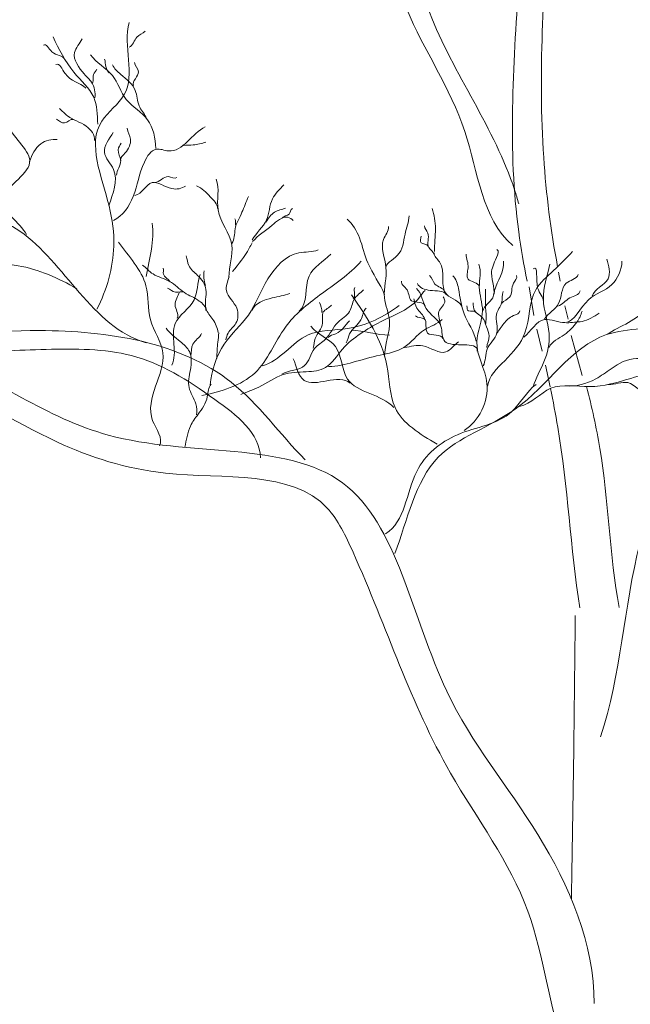
# Model space of a CAD drawing. Units: millimetres. Extents: x 4876 to 18339, y -5013 to 9599.
# Drawn here: x 8835 to 8886, y 40 to 124 of the extents above; entities that cross this region are included whole.
import ezdxf

# ---------------------------------------------------------------- set-up
doc = ezdxf.new("R2010")
doc.units = ezdxf.units.MM
doc.header["$LTSCALE"] = 0.03
doc.layers.get('0').update_dxf_attribs({"lineweight": 0})
doc.layers.add('Cotas 1', color=61, linetype='Continuous', lineweight=0)
doc.layers.add('Vegetación 1', color=83, linetype='Continuous', lineweight=5)
doc.styles.add('Antonia', font='isocpeur.ttf')
doc.dimstyles.new('1-50', dxfattribs={"dimtxt": 15, "dimasz": 8, "dimexe": 10, "dimexo": 10, "dimgap": 5, "dimtad": 1, "dimdec": 0, "dimtxsty": 'Antonia', "dimblk": 'OBLIQUE', "dimcen": 2.5, "dimdle": 8, "dimclrd": 256, "dimclre": 256, "dimclrt": 251, "dimadec": 0, "dimazin": 0, "dimtfac": 1, "dimtdec": 0, "dimtix": 1, "dimtmove": 0, "dimatfit": 3, "dimldrblk": 'DOTSMALL', "dimfxl": 10, "dimfxlon": 1, "dimlwd": -1, "dimlwe": -1, "dimarcsym": 0})

# ---------------------------------------------------------------- blocks, each defined once
blk = doc.blocks.new('_Oblique')
at = {"color": 0, "linetype": 'ByBlock', "lineweight": -2}
blk.add_line((-0.5, -0.5), (0.5, 0.5), dxfattribs=at)
blk = doc.blocks.new('*D167')
at = {"layer": 'Cotas 1', "transparency": 16777216}
blk.add_arc((8681.846, -231.041), 127.645, 0, 70, dxfattribs=at)
at = {"layer": 'Defpoints', "color": 0, "transparency": 16777216}
for p in [(8861.177, 261.669), (8799.051, -180.483), (8681.846, -231.041), (8681.846, -231.041), (9157.283, -231.041)]:
    blk.add_point(p, dxfattribs=at)
at = {"layer": 'Cotas 1', "transparency": 16777216, "xscale": 8, "yscale": 8, "zscale": 8}
for p, rotation in [((8725.503, -111.094), 159.9999999999999), ((8809.49, -231.041), 270.0000000000001)]:
    blk.add_blockref('_Oblique', p, dxfattribs=dict(at, rotation=rotation))
at = {"layer": 'Cotas 1', "color": 251, "transparency": 16777216, "insert": (8796.645, -150.657), "char_height": 15, "attachment_point": 5, "rotation": 305, "style": 'Antonia'}
blk.add_mtext('70°', dxfattribs=at)
blk = doc.blocks.new('_DotSmall')
at = {"color": 0, "linetype": 'ByBlock', "const_width": 0.5}
blk.add_lwpolyline([(-0.0625, 0, 1), (0.0625, 0, 1)], format="xyb", close=True, dxfattribs=at)

msp = doc.modelspace()

# ---------------------------------------------------------------- linework, layer by layer
at = {"layer": 'Vegetación 1'}
for p, q in [((8880.289, 102.435), (8880.424, 101.669)), ((8880.289, 102.435), (8880.424, 101.669)), ((8878.193, 98.741), (8877.788, 101.174)), ((8878.193, 98.741), (8877.788, 101.174)), ((8880.829, 99.575), (8881.1, 98.449)), ((8880.829, 99.575), (8881.1, 98.449)), ((8878.892, 95.724), (8878.441, 97.593)), ((8878.892, 95.724), (8878.441, 97.593)), ((8881.37, 97.052), (8882.294, 93.674)), ((8881.37, 97.052), (8882.294, 93.674)), ((8879.568, 92.706), (8879.185, 94.53)), ((8879.568, 92.706), (8879.185, 94.53))]:
    msp.add_line(p, q, dxfattribs=at)
for points, knots in [([(8880.21, 102.885), (8879.625, 105.948), (8878.347, 116.12), (8879.456, 132.537), (8880.253, 149.831), (8878.948, 164.348), (8877.083, 177.842), (8870.649, 188.975), (8866.747, 199.757), (8868.491, 209.18), (8861.422, 214.927), (8853.702, 217.012), (8849.271, 224.439), (8847.022, 231.448), (8842.624, 233.984), (8840.643, 234.451)], [0.1620426, 0.1620426, 0.1620426, 0.1620426, 0.2135281, 0.3309947, 0.4331658, 0.4991803, 0.5723292, 0.6554691, 0.709147, 0.761061, 0.796672, 0.846906, 0.8892534, 0.9322249, 0.9658864, 0.9658864, 0.9658864, 0.9658864]), ([(8880.21, 102.885), (8879.625, 105.948), (8878.347, 116.12), (8879.456, 132.537), (8880.253, 149.831), (8878.948, 164.348), (8877.083, 177.842), (8870.649, 188.975), (8866.747, 199.757), (8868.491, 209.18), (8861.422, 214.927), (8853.702, 217.012), (8849.271, 224.439), (8847.022, 231.448), (8842.624, 233.984), (8840.643, 234.451)], [0.1620426, 0.1620426, 0.1620426, 0.1620426, 0.2135281, 0.3309947, 0.4331658, 0.4991803, 0.5723292, 0.6554691, 0.709147, 0.761061, 0.796672, 0.846906, 0.8892534, 0.9322249, 0.9658864, 0.9658864, 0.9658864, 0.9658864]), ([(8877.618, 101.66), (8877.341, 103.05), (8875.879, 111.346), (8877.737, 138.904), (8879.588, 172.307), (8865.501, 197.066), (8867.744, 210.158), (8861.968, 213.197), (8860.169, 214.569)], [0.1546887, 0.1546887, 0.1546887, 0.1546887, 0.1781724, 0.2945806, 0.6100233, 0.701608, 0.7600718, 0.7974916, 0.7974916, 0.7974916, 0.7974916]), ([(8877.618, 101.66), (8877.341, 103.05), (8875.879, 111.346), (8877.737, 138.904), (8879.588, 172.307), (8865.501, 197.066), (8867.744, 210.158), (8861.968, 213.197), (8860.169, 214.569)], [0.1546887, 0.1546887, 0.1546887, 0.1546887, 0.1781724, 0.2945806, 0.6100233, 0.701608, 0.7600718, 0.7974916, 0.7974916, 0.7974916, 0.7974916]), ([(8883.838, 63.014), (8885.64, 68.297), (8885.956, 78.83), (8892.517, 92.943), (8893.729, 111.727), (8891.792, 136.622), (8895.406, 159.691), (8898.641, 176.786), (8899.836, 183.508), (8901.517, 186.431)], [0, 0, 0, 0, 0.0923019, 0.1699368, 0.2535162, 0.3993373, 0.5834003, 0.6340824, 0.690575, 0.690575, 0.690575, 0.690575]), ([(8883.838, 63.014), (8885.64, 68.297), (8885.956, 78.83), (8892.517, 92.943), (8893.729, 111.727), (8891.792, 136.622), (8895.406, 159.691), (8898.641, 176.786), (8899.836, 183.508), (8901.517, 186.431)], [0, 0, 0, 0, 0.0923019, 0.1699368, 0.2535162, 0.3993373, 0.5834003, 0.6340824, 0.690575, 0.690575, 0.690575, 0.690575]), ([(8876.912, 108.222), (8876.805, 108.616), (8875.141, 114.222), (8867.194, 124.793), (8865.724, 148.774), (8841.007, 160.103), (8832.327, 175.989), (8825.903, 179.925)], [0.1369329, 0.1369329, 0.1369329, 0.1369329, 0.1438395, 0.2359644, 0.347368, 0.5096642, 0.6342335, 0.6342335, 0.6342335, 0.6342335]), ([(8876.912, 108.222), (8876.805, 108.616), (8875.141, 114.222), (8867.194, 124.793), (8865.724, 148.774), (8841.007, 160.103), (8832.327, 175.989), (8825.903, 179.925)], [0.1369329, 0.1369329, 0.1369329, 0.1369329, 0.1438395, 0.2359644, 0.347368, 0.5096642, 0.6342335, 0.6342335, 0.6342335, 0.6342335]), ([(8883.317, 40.399), (8883.317, 45.442), (8879.189, 55.169), (8868.764, 67.219), (8865.329, 89.39), (8842.314, 85.725), (8826.909, 97.846), (8810.836, 97.19), (8800.699, 98.419), (8795.491, 98.847)], [0, 0, 0, 0, 0.0833927, 0.1627463, 0.271602, 0.3834397, 0.4705977, 0.5850948, 0.6374995, 0.6374995, 0.6374995, 0.6374995]), ([(8883.317, 40.399), (8883.317, 45.442), (8879.189, 55.169), (8868.764, 67.219), (8865.329, 89.39), (8842.314, 85.725), (8826.909, 97.846), (8810.836, 97.19), (8800.699, 98.419), (8795.491, 98.847)], [0, 0, 0, 0, 0.0833927, 0.1627463, 0.271602, 0.3834397, 0.4705977, 0.5850948, 0.6374995, 0.6374995, 0.6374995, 0.6374995]), ([(8858.777, 86.517), (8856.655, 88.677), (8851.48, 96.018), (8837.668, 98.121), (8828.106, 97.039), (8824.198, 96.289)], [0, 0, 0, 0, 0.050073, 0.1430465, 0.2091915, 0.2091915, 0.2091915, 0.2091915]), ([(8858.777, 86.517), (8856.655, 88.677), (8851.48, 96.018), (8837.668, 98.121), (8828.106, 97.039), (8824.198, 96.289)], [0, 0, 0, 0, 0.050073, 0.1430465, 0.2091915, 0.2091915, 0.2091915, 0.2091915]), ([(8855.011, 86.69), (8854.935, 88.787), (8850.503, 92.241), (8844.541, 95.944), (8836.806, 95.939), (8831.326, 95.659), (8828.211, 95.407), (8827.449, 95.336)], [0, 0, 0, 0, 0.03468, 0.0786908, 0.1187418, 0.1577607, 0.1703942, 0.1703942, 0.1703942, 0.1703942]), ([(8855.011, 86.69), (8854.935, 88.787), (8850.503, 92.241), (8844.541, 95.944), (8836.806, 95.939), (8831.326, 95.659), (8828.211, 95.407), (8827.449, 95.336)], [0, 0, 0, 0, 0.03468, 0.0786908, 0.1187418, 0.1577607, 0.1703942, 0.1703942, 0.1703942, 0.1703942]), ([(8848.571, 87.577), (8848.726, 88.183), (8848.829, 89.233), (8849.812, 90.501), (8850.585, 91.603), (8850.547, 92.662), (8850.803, 92.93)], [0.01846842, 0.01846842, 0.01846842, 0.01846842, 0.02874131, 0.03531147, 0.04458792, 0.05071753, 0.05071753, 0.05071753, 0.05071753]), ([(8848.571, 87.577), (8848.726, 88.183), (8848.829, 89.233), (8849.812, 90.501), (8850.585, 91.603), (8850.547, 92.662), (8850.803, 92.93)], [0.01846842, 0.01846842, 0.01846842, 0.01846842, 0.02874131, 0.03531147, 0.04458792, 0.05071753, 0.05071753, 0.05071753, 0.05071753]), ([(8885.433, 73.992), (8884.612, 78.448), (8884.509, 84.835), (8883.108, 90.987), (8882.674, 92.722)], [0, 0, 0, 0, 0.0749171, 0.1044826, 0.1044826, 0.1044826, 0.1044826]), ([(8885.433, 73.992), (8884.612, 78.448), (8884.509, 84.835), (8883.108, 90.987), (8882.674, 92.722)], [0, 0, 0, 0, 0.0749171, 0.1044826, 0.1044826, 0.1044826, 0.1044826]), ([(8882.088, 73.955), (8881.313, 79.041), (8881.018, 85.315), (8879.832, 91.472), (8879.605, 92.565)], [0, 0, 0, 0, 0.0850764, 0.1034835, 0.1034835, 0.1034835, 0.1034835]), ([(8882.088, 73.955), (8881.313, 79.041), (8881.018, 85.315), (8879.832, 91.472), (8879.605, 92.565)], [0, 0, 0, 0, 0.0850764, 0.1034835, 0.1034835, 0.1034835, 0.1034835]), ([(8881.376, 49.267), (8881.464, 53.954), (8881.593, 61.976), (8881.675, 69.978), (8881.714, 73.308)], [1.5449785, 1.5449785, 1.5449785, 1.5449785, 1.6225281, 1.6778415, 1.6778415, 1.6778415, 1.6778415]), ([(8881.376, 49.267), (8881.464, 53.954), (8881.593, 61.976), (8881.675, 69.978), (8881.714, 73.308)], [1.5449785, 1.5449785, 1.5449785, 1.5449785, 1.6225281, 1.6778415, 1.6778415, 1.6778415, 1.6778415])]:
    msp.add_open_spline(points, degree=3, knots=knots, dxfattribs=at)
for points, start_tangent, end_tangent in [([(8876.4, 104.688), (8872.334, 114.359), (8867.426, 124.733), (8864.901, 134.687), (8862.376, 143.237), (8854.521, 151.929), (8844.985, 159.218), (8838.816, 165.667), (8832.647, 172.816), (8829.561, 176.602), (8825.772, 179.265), (8814.413, 181.928), (8809.083, 183.329)], (-0.757135, 0.653258), (-0.999941, 0.010876)), ([(8876.4, 104.688), (8872.334, 114.359), (8867.426, 124.733), (8864.901, 134.687), (8862.376, 143.237), (8854.521, 151.929), (8844.985, 159.218), (8838.816, 165.667), (8832.647, 172.816), (8829.561, 176.602), (8825.772, 179.265), (8814.413, 181.928), (8809.083, 183.329)], (-0.757135, 0.653258), (-0.999941, 0.010876)), ([(8841.114, 99.282), (8842.547, 104.644), (8842.148, 108.043), (8841.529, 115.237), (8843.436, 117.484), (8843.842, 123.598)], (0.458329, 0.888782), (0.263227, 0.964734)), ([(8841.114, 99.282), (8842.547, 104.644), (8842.148, 108.043), (8841.529, 115.237), (8843.436, 117.484), (8843.842, 123.598)], (0.458329, 0.888782), (0.263227, 0.964734)), ([(8843.846, 121.515), (8844.514, 122.362), (8845.203, 122.852)], (0.962274, 0.272084), (0.698161, 0.71594)), ([(8843.846, 121.515), (8844.514, 122.362), (8845.203, 122.852)], (0.962274, 0.272084), (0.698161, 0.71594)), ([(8840.933, 117.214), (8840.658, 118.529), (8840.047, 119.231), (8839.222, 121.049), (8839.857, 122.222)], (0.201912, 0.979404), (0.399335, 0.916805)), ([(8840.933, 117.214), (8840.658, 118.529), (8840.047, 119.231), (8839.222, 121.049), (8839.857, 122.222)], (0.201912, 0.979404), (0.399335, 0.916805)), ([(8838.366, 120.46), (8837.298, 121.107), (8836.58, 121.674)], (-0.320093, 0.947386), (-0.819048, -0.573725)), ([(8838.366, 120.46), (8837.298, 121.107), (8836.58, 121.674)], (-0.320093, 0.947386), (-0.819048, -0.573725)), ([(8846.129, 112.921), (8845.414, 115.351), (8843.611, 117.075), (8842.431, 119.093), (8840.566, 120.865)], (-0.068764, 0.997633), (-0.579837, 0.814732)), ([(8846.129, 112.921), (8845.414, 115.351), (8843.611, 117.075), (8842.431, 119.093), (8840.566, 120.865)], (-0.068764, 0.997633), (-0.579837, 0.814732)), ([(8842.157, 119.343), (8841.767, 120.489)], (-0.810599, 0.585602), (-0.284775, 0.958594)), ([(8842.157, 119.343), (8841.767, 120.489)], (-0.810599, 0.585602), (-0.284775, 0.958594)), ([(8840.185, 118.024), (8838.409, 119.282), (8837.625, 120.045)], (-0.710264, 0.703935), (-0.94249, -0.334234)), ([(8840.185, 118.024), (8838.409, 119.282), (8837.625, 120.045)], (-0.710264, 0.703935), (-0.94249, -0.334234)), ([(8840.782, 118.5), (8840.823, 119.201), (8841.098, 119.637)], (0.261176, 0.965291), (0.25611, 0.966648)), ([(8840.782, 118.5), (8840.823, 119.201), (8841.098, 119.637)], (0.261176, 0.965291), (0.25611, 0.966648)), ([(8845.29, 115.553), (8844.695, 116.542), (8844.375, 117.828), (8843.133, 119.197), (8842.436, 120.001)], (-0.450145, 0.892956), (-0.429125, 0.903245)), ([(8845.29, 115.553), (8844.695, 116.542), (8844.375, 117.828), (8843.133, 119.197), (8842.436, 120.001)], (-0.450145, 0.892956), (-0.429125, 0.903245)), ([(8844.231, 118.243), (8844.646, 119.423), (8844.312, 120.2)], (-0.432287, 0.901736), (-0.009663, 0.999953)), ([(8844.231, 118.243), (8844.646, 119.423), (8844.312, 120.2)], (-0.432287, 0.901736), (-0.009663, 0.999953)), ([(8835.153, 105.619), (8833.127, 108.531), (8835.407, 111.696), (8833.634, 114.86), (8833.507, 117.139)], (-0.503392, 0.864058), (-0.030741, 0.999527)), ([(8835.153, 105.619), (8833.127, 108.531), (8835.407, 111.696), (8833.634, 114.86), (8833.507, 117.139)], (-0.503392, 0.864058), (-0.030741, 0.999527)), ([(8840.912, 113.587), (8840.196, 114.805), (8838.626, 115.68), (8837.945, 116.293)], (0.127706, 0.991812), (-0.784837, 0.619702)), ([(8840.912, 113.587), (8840.196, 114.805), (8838.626, 115.68), (8837.945, 116.293)], (0.127706, 0.991812), (-0.784837, 0.619702)), ([(8839.113, 115.371), (8838.372, 115.078), (8837.682, 115.404)], (-0.968841, 0.247684), (-0.827094, 0.562063)), ([(8839.113, 115.371), (8838.372, 115.078), (8837.682, 115.404)], (-0.968841, 0.247684), (-0.827094, 0.562063)), ([(8850.316, 114.75), (8847.184, 112.711), (8846.164, 112.857), (8845.144, 111.765), (8844.197, 108.852), (8842.522, 106.814)], (-0.904046, -0.427435), (-0.906263, -0.422713)), ([(8850.316, 114.75), (8847.184, 112.711), (8846.164, 112.857), (8845.144, 111.765), (8844.197, 108.852), (8842.522, 106.814)], (-0.904046, -0.427435), (-0.906263, -0.422713)), ([(8843.107, 111.906), (8843.508, 112.536), (8843.956, 113.701), (8843.691, 114.626)], (0.011237, 0.999937), (-0.045928, 0.998945)), ([(8843.107, 111.906), (8843.508, 112.536), (8843.956, 113.701), (8843.691, 114.626)], (0.011237, 0.999937), (-0.045928, 0.998945)), ([(8835.394, 111.81), (8836.361, 113.313), (8837.757, 113.688)], (0.321191, 0.947014), (0.99881, -0.048765)), ([(8835.394, 111.81), (8836.361, 113.313), (8837.757, 113.688)], (0.321191, 0.947014), (0.99881, -0.048765)), ([(8842.137, 108.086), (8842.532, 111.135), (8841.749, 112.591), (8842.489, 114.276)], (0.300643, 0.953737), (0.475049, 0.879959)), ([(8842.137, 108.086), (8842.532, 111.135), (8841.749, 112.591), (8842.489, 114.276)], (0.300643, 0.953737), (0.475049, 0.879959)), ([(8842.777, 110.647), (8843.136, 111.882), (8842.923, 112.813), (8843.173, 113.372)], (0.003831, 0.999993), (0.453845, 0.891081)), ([(8842.777, 110.647), (8843.136, 111.882), (8842.923, 112.813), (8843.173, 113.372)], (0.003831, 0.999993), (0.453845, 0.891081)), ([(8848.504, 113.18), (8849.276, 113.21), (8850.357, 113.457)], (0.984792, 0.173735), (0.958318, 0.285703)), ([(8848.504, 113.18), (8849.276, 113.21), (8850.357, 113.457)], (0.984792, 0.173735), (0.958318, 0.285703)), ([(8845.289, 96.44), (8834.577, 105.902), (8822.814, 109.135), (8809.287, 110.899), (8801.346, 108.253), (8791.642, 108.841)], (-0.961102, 0.276192), (-0.99284, 0.119451)), ([(8845.289, 96.44), (8834.577, 105.902), (8822.814, 109.135), (8809.287, 110.899), (8801.346, 108.253), (8791.642, 108.841)], (-0.961102, 0.276192), (-0.99284, 0.119451)), ([(8846.018, 110.017), (8847.184, 110.527), (8847.912, 110.454)], (0.996839, 0.079453), (0.804345, 0.594162)), ([(8846.018, 110.017), (8847.184, 110.527), (8847.912, 110.454)], (0.996839, 0.079453), (0.804345, 0.594162)), ([(8852.305, 102.007), (8852.561, 104.722), (8851.398, 107.701), (8851.235, 110.32)], (0.018408, 0.999831), (-0.378543, 0.925584)), ([(8852.305, 102.007), (8852.561, 104.722), (8851.398, 107.701), (8851.235, 110.32)], (0.018408, 0.999831), (-0.378543, 0.925584)), ([(8844.343, 108.925), (8845.799, 110.017), (8847.475, 109.508), (8848.64, 109.726)], (0.978568, 0.205924), (0.84811, 0.52982)), ([(8844.343, 108.925), (8845.799, 110.017), (8847.475, 109.508), (8848.64, 109.726)], (0.978568, 0.205924), (0.84811, 0.52982)), ([(8851.349, 107.821), (8850.739, 108.823), (8849.578, 109.739)], (0.054946, 0.998489), (-0.940439, 0.339963)), ([(8851.349, 107.821), (8850.739, 108.823), (8849.578, 109.739)], (0.054946, 0.998489), (-0.940439, 0.339963)), ([(8854.296, 105.159), (8855.499, 106.86), (8856.018, 108.639), (8856.968, 109.841)], (0.489845, 0.871809), (0.643747, 0.765238)), ([(8854.296, 105.159), (8855.499, 106.86), (8856.018, 108.639), (8856.968, 109.841)], (0.489845, 0.871809), (0.643747, 0.765238)), ([(8852.564, 104.852), (8852.846, 106.096), (8853.426, 107.504), (8853.976, 108.836)], (0.613066, 0.790032), (0.444059, 0.895997)), ([(8852.564, 104.852), (8852.846, 106.096), (8853.426, 107.504), (8853.976, 108.836)], (0.613066, 0.790032), (0.444059, 0.895997)), ([(8855.444, 106.673), (8856.2, 107.514), (8857.124, 107.858)], (0.581166, 0.813785), (0.915974, 0.401238)), ([(8855.444, 106.673), (8856.2, 107.514), (8857.124, 107.858)], (0.581166, 0.813785), (0.915974, 0.401238)), ([(8856.837, 107.022), (8857.422, 107.352), (8857.705, 107.827)], (0.595529, 0.803334), (0.821535, 0.570158)), ([(8856.837, 107.022), (8857.422, 107.352), (8857.705, 107.827)], (0.595529, 0.803334), (0.821535, 0.570158)), ([(8869.763, 104.166), (8869.846, 106.119), (8869.555, 107.824)], (-0.042994, 0.999075), (-0.33372, 0.942672)), ([(8869.763, 104.166), (8869.846, 106.119), (8869.555, 107.824)], (-0.042994, 0.999075), (-0.33372, 0.942672)), ([(8880.96, 36.393), (8877.683, 48.252), (8871.124, 59.954), (8862.852, 78.679), (8860.668, 82.421), (8846.929, 85.388), (8837.719, 88.039), (8826.637, 93.658), (8813.053, 96.465), (8802.751, 96.465), (8788.704, 100.367), (8777.151, 105.982), (8771.218, 107.076)], (-0.382257, 0.924056), (-0.999511, -0.031277)), ([(8880.96, 36.393), (8877.683, 48.252), (8871.124, 59.954), (8862.852, 78.679), (8860.668, 82.421), (8846.929, 85.388), (8837.719, 88.039), (8826.637, 93.658), (8813.053, 96.465), (8802.751, 96.465), (8788.704, 100.367), (8777.151, 105.982), (8771.218, 107.076)], (-0.382257, 0.924056), (-0.999511, -0.031277)), ([(8852.88, 106.433), (8852.821, 106.948)], (-0.082997, 0.99655), (-0.539379, 0.842063)), ([(8852.88, 106.433), (8852.821, 106.948)], (-0.082997, 0.99655), (-0.539379, 0.842063)), ([(8854.321, 105.013), (8855.975, 106.403), (8857.301, 107.077), (8857.775, 106.795)], (0.666238, 0.745739), (0.500275, -0.865866)), ([(8854.321, 105.013), (8855.975, 106.403), (8857.301, 107.077), (8857.775, 106.795)], (0.666238, 0.745739), (0.500275, -0.865866)), ([(8865.521, 100.507), (8864.107, 103.209), (8863.4, 105.329), (8862.36, 106.909)], (-0.356135, 0.934435), (-0.771095, 0.63672)), ([(8865.521, 100.507), (8864.107, 103.209), (8863.4, 105.329), (8862.36, 106.909)], (-0.356135, 0.934435), (-0.771095, 0.63672)), ([(8865.647, 102.683), (8866.602, 103.833), (8867.267, 105.662), (8867.6, 107.2)], (-0.206739, 0.978396), (0.039206, 0.999231)), ([(8865.647, 102.683), (8866.602, 103.833), (8867.267, 105.662), (8867.6, 107.2)], (-0.206739, 0.978396), (0.039206, 0.999231)), ([(8845.298, 102.046), (8845.744, 104.368), (8845.815, 106.587)], (0.160673, 0.987008), (-0.135045, 0.99084)), ([(8845.298, 102.046), (8845.744, 104.368), (8845.815, 106.587)], (0.160673, 0.987008), (-0.135045, 0.99084)), ([(8865.521, 95.27), (8865.937, 98.304), (8865.521, 100.258), (8865.645, 102.835), (8865.437, 105.205), (8865.853, 106.286)], (-0.006293, 0.99998), (-0.075581, 0.99714)), ([(8865.521, 95.27), (8865.937, 98.304), (8865.521, 100.258), (8865.645, 102.835), (8865.437, 105.205), (8865.853, 106.286)], (-0.006293, 0.99998), (-0.075581, 0.99714)), ([(8869.697, 103.947), (8869.29, 104.511), (8869.196, 105.733), (8868.914, 106.359)], (-0.094857, 0.995491), (0.028179, 0.999603)), ([(8869.697, 103.947), (8869.29, 104.511), (8869.196, 105.733), (8868.914, 106.359)], (-0.094857, 0.995491), (0.028179, 0.999603)), ([(8869.196, 104.636), (8868.632, 104.918), (8868.632, 105.482)], (-0.141476, 0.989942), (0.051682, 0.998664)), ([(8869.196, 104.636), (8868.632, 104.918), (8868.632, 105.482)], (-0.141476, 0.989942), (0.051682, 0.998664)), ([(8846.428, 87.686), (8845.847, 89.832), (8846.72, 95.576), (8845.671, 98.385), (8845.279, 101.27), (8842.961, 104.977)], (0.469074, 0.883159), (-0.555826, 0.831299)), ([(8846.428, 87.686), (8845.847, 89.832), (8846.72, 95.576), (8845.671, 98.385), (8845.279, 101.27), (8842.961, 104.977)], (0.469074, 0.883159), (-0.555826, 0.831299)), ([(8884.359, 97.128), (8887.718, 99.461), (8888.294, 101.532), (8889.33, 104.41)], (0.830069, 0.557661), (0.034477, 0.999405)), ([(8884.359, 97.128), (8887.718, 99.461), (8888.294, 101.532), (8889.33, 104.41)], (0.830069, 0.557661), (0.034477, 0.999405)), ([(8839.414, 101.024), (8834.423, 102.973), (8823.683, 103.101), (8818.185, 103.868)], (-0.863097, 0.505038), (-0.991243, -0.132047)), ([(8839.414, 101.024), (8834.423, 102.973), (8823.683, 103.101), (8818.185, 103.868)], (-0.863097, 0.505038), (-0.991243, -0.132047)), ([(8851.404, 97.302), (8850.957, 98.422), (8850.376, 99.326), (8850.368, 100.95), (8849.662, 102.153), (8848.91, 102.99), (8848.702, 103.801)], (-0.158264, 0.987397), (-0.268963, 0.963151)), ([(8851.404, 97.302), (8850.957, 98.422), (8850.376, 99.326), (8850.368, 100.95), (8849.662, 102.153), (8848.91, 102.99), (8848.702, 103.801)], (-0.158264, 0.987397), (-0.268963, 0.963151)), ([(8850.737, 92.879), (8851.924, 96.33), (8853.967, 98.777), (8855.629, 101.854), (8858.251, 104.063), (8859.88, 104.319)], (0.094304, 0.995543), (0.911336, 0.411664)), ([(8850.737, 92.879), (8851.924, 96.33), (8853.967, 98.777), (8855.629, 101.854), (8858.251, 104.063), (8859.88, 104.319)], (0.094304, 0.995543), (0.911336, 0.411664)), ([(8858.276, 99.13), (8859.114, 102.084), (8860.962, 103.959)], (0.769136, 0.639085), (0.682815, 0.730592)), ([(8858.276, 99.13), (8859.114, 102.084), (8860.962, 103.959)], (0.769136, 0.639085), (0.682815, 0.730592)), ([(8872.103, 99.43), (8870.801, 100.527), (8870.185, 103.298), (8869.723, 104.068)], (-0.17357, 0.984822), (0.058746, 0.998273)), ([(8872.103, 99.43), (8870.801, 100.527), (8870.185, 103.298), (8869.723, 104.068)], (-0.17357, 0.984822), (0.058746, 0.998273)), ([(8873.558, 101.192), (8872.611, 101.845), (8872.611, 102.791), (8872.448, 103.966)], (-0.095121, 0.995466), (-0.054013, 0.99854)), ([(8873.558, 101.192), (8872.611, 101.845), (8872.611, 102.791), (8872.448, 103.966)], (-0.095121, 0.995466), (-0.054013, 0.99854)), ([(8873.852, 99.136), (8874.701, 100.246), (8874.603, 102.334), (8875.027, 103.672), (8875.06, 104.357)], (0.266445, 0.96385), (-0.894504, 0.44706)), ([(8873.852, 99.136), (8874.701, 100.246), (8874.603, 102.334), (8875.027, 103.672), (8875.06, 104.357)], (0.266445, 0.96385), (-0.894504, 0.44706)), ([(8874.266, 92.767), (8875.718, 94.918), (8877.441, 97.285), (8878.355, 100.942), (8879.862, 102.556), (8881.477, 104.17)], (0.1367, 0.990612), (0.684102, 0.729386)), ([(8874.266, 92.767), (8875.718, 94.918), (8877.441, 97.285), (8878.355, 100.942), (8879.862, 102.556), (8881.477, 104.17)], (0.1367, 0.990612), (0.684102, 0.729386)), ([(8850.373, 99.167), (8849.804, 99.979), (8848.547, 100.689), (8847.285, 101.646), (8845.879, 102.271), (8844.978, 103.022)], (-0.030128, 0.999546), (-0.80727, 0.590183)), ([(8850.373, 99.167), (8849.804, 99.979), (8848.547, 100.689), (8847.285, 101.646), (8845.879, 102.271), (8844.978, 103.022)], (-0.030128, 0.999546), (-0.80727, 0.590183)), ([(8847.335, 101.606), (8846.76, 102.262), (8846.749, 102.756)], (-0.563113, 0.82638), (-0.225957, 0.974137)), ([(8847.335, 101.606), (8846.76, 102.262), (8846.749, 102.756)], (-0.563113, 0.82638), (-0.225957, 0.974137)), ([(8850.007, 91.958), (8854.534, 93.896), (8857.116, 97.757), (8860.032, 100.49), (8863.548, 103.351)], (0.979417, 0.201849), (0.669114, 0.74316)), ([(8850.007, 91.958), (8854.534, 93.896), (8857.116, 97.757), (8860.032, 100.49), (8863.548, 103.351)], (0.979417, 0.201849), (0.669114, 0.74316)), ([(8872.274, 89.001), (8874.212, 92.982), (8873.351, 96.532), (8873.835, 99.167), (8873.566, 101.158), (8873.512, 103.094)], (0.85259, 0.52258), (-0.419212, 0.907888)), ([(8872.274, 89.001), (8874.212, 92.982), (8873.351, 96.532), (8873.835, 99.167), (8873.566, 101.158), (8873.512, 103.094)], (0.85259, 0.52258), (-0.419212, 0.907888)), ([(8874.831, 100.572), (8875.615, 102.987), (8875.615, 103.346)], (0.022482, 0.999747), (0.034463, 0.999406)), ([(8874.831, 100.572), (8875.615, 102.987), (8875.615, 103.346)], (0.022482, 0.999747), (0.034463, 0.999406)), ([(8877.333, 96.908), (8879.109, 98.414), (8880.831, 98.145), (8882.822, 100.082), (8884.813, 101.373), (8885.674, 103.363)], (0.791589, 0.611054), (0.041665, 0.999132)), ([(8877.333, 96.908), (8879.109, 98.414), (8880.831, 98.145), (8882.822, 100.082), (8884.813, 101.373), (8885.674, 103.363)], (0.791589, 0.611054), (0.041665, 0.999132)), ([(8878.14, 92.713), (8879.055, 94.811), (8879.485, 97.231), (8879.001, 100.136), (8879.539, 103.094)], (0.248288, 0.968686), (0.196204, 0.980563)), ([(8878.14, 92.713), (8879.055, 94.811), (8879.485, 97.231), (8879.001, 100.136), (8879.539, 103.094)], (0.248288, 0.968686), (0.196204, 0.980563)), ([(8879.001, 99.921), (8878.517, 101.104), (8878.14, 102.718)], (0.072047, 0.997401), (-0.813858, -0.581064)), ([(8879.001, 99.921), (8878.517, 101.104), (8878.14, 102.718)], (0.072047, 0.997401), (-0.813858, -0.581064)), ([(8883.145, 100.405), (8884.49, 101.857), (8884.383, 103.524)], (0.279827, 0.96005), (-0.307945, 0.951404)), ([(8883.145, 100.405), (8884.49, 101.857), (8884.383, 103.524)], (0.279827, 0.96005), (-0.307945, 0.951404)), ([(8847.462, 94.543), (8847.766, 98.063), (8849.356, 100.076), (8849.877, 102.24)], (0.463184, 0.886262), (0.329792, 0.944054)), ([(8847.462, 94.543), (8847.766, 98.063), (8849.356, 100.076), (8849.877, 102.24)], (0.463184, 0.886262), (0.329792, 0.944054)), ([(8850.325, 101.307), (8850.205, 102.533)], (-0.26804, 0.963408), (0.160754, 0.986994)), ([(8850.325, 101.307), (8850.205, 102.533)], (-0.26804, 0.963408), (0.160754, 0.986994)), ([(8866.404, 78.569), (8870.077, 86.726), (8876.605, 90.805), (8884.358, 97.127), (8890.275, 98.146), (8899.659, 102.225), (8902.516, 102.225)], (0.351262, 0.936277), (0.840407, 0.541956)), ([(8866.404, 78.569), (8870.077, 86.726), (8876.605, 90.805), (8884.358, 97.127), (8890.275, 98.146), (8899.659, 102.225), (8902.516, 102.225)], (0.351262, 0.936277), (0.840407, 0.541956)), ([(8870.652, 100.768), (8869.804, 101.42), (8869.347, 102.138)], (-0.363685, 0.931522), (-0.766339, 0.642437)), ([(8870.652, 100.768), (8869.804, 101.42), (8869.347, 102.138)], (-0.363685, 0.931522), (-0.766339, 0.642437)), ([(8873.297, 96.586), (8872.274, 98.898), (8871.79, 101.05), (8871.306, 102.126)], (-0.202855, 0.979209), (-0.756317, 0.654205)), ([(8873.297, 96.586), (8872.274, 98.898), (8871.79, 101.05), (8871.306, 102.126)], (-0.202855, 0.979209), (-0.756317, 0.654205)), ([(8875.484, 99.789), (8876.137, 100.311), (8876.464, 101.486), (8876.725, 102.138)], (0.549014, 0.835813), (-0.371537, 0.928418)), ([(8875.484, 99.789), (8876.137, 100.311), (8876.464, 101.486), (8876.725, 102.138)], (0.549014, 0.835813), (-0.371537, 0.928418)), ([(8879.109, 98.468), (8880.293, 99.759), (8880.938, 101.48), (8881.961, 102.233)], (0.508156, 0.861265), (0.34307, 0.93931)), ([(8879.109, 98.468), (8880.293, 99.759), (8880.938, 101.48), (8881.961, 102.233)], (0.508156, 0.861265), (0.34307, 0.93931)), ([(8848.567, 100.714), (8847.774, 100.734), (8847.103, 101.061)], (-0.889425, 0.457082), (-0.934937, 0.354813)), ([(8848.567, 100.714), (8847.774, 100.734), (8847.103, 101.061)], (-0.889425, 0.457082), (-0.934937, 0.354813)), ([(8862.848, 100.179), (8862.99, 101.114)], (0.917769, 0.397114), (0.407438, 0.913233)), ([(8862.848, 100.179), (8862.99, 101.114)], (0.917769, 0.397114), (0.407438, 0.913233)), ([(8868.972, 99.551), (8867.808, 100.009), (8867.434, 100.923), (8866.976, 101.671)], (-0.181927, 0.983312), (0.345846, 0.938291)), ([(8868.972, 99.551), (8867.808, 100.009), (8867.434, 100.923), (8866.976, 101.671)], (-0.181927, 0.983312), (0.345846, 0.938291)), ([(8873.381, 95.727), (8870.636, 96.558), (8870.303, 97.847), (8869.056, 99.344), (8868.224, 101.048)], (0.11048, 0.993878), (-0.785637, 0.618687)), ([(8873.381, 95.727), (8870.636, 96.558), (8870.303, 97.847), (8869.056, 99.344), (8868.224, 101.048)], (0.11048, 0.993878), (-0.785637, 0.618687)), ([(8870.792, 100.512), (8869.388, 100.882), (8868.307, 101.464)], (-0.545166, 0.838328), (-0.437069, 0.899428)), ([(8870.792, 100.512), (8869.388, 100.882), (8868.307, 101.464)], (-0.545166, 0.838328), (-0.437069, 0.899428)), ([(8847.935, 98.524), (8847.748, 99.665), (8848.115, 100.761)], (0.432325, 0.901718), (0.217592, 0.97604)), ([(8847.935, 98.524), (8847.748, 99.665), (8848.115, 100.761)], (0.432325, 0.901718), (0.217592, 0.97604)), ([(8853.316, 92.046), (8854.844, 92.677), (8856.916, 93.737), (8858.88, 93.975), (8860.512, 94.337), (8861.958, 95.909), (8863.505, 97.217), (8865.195, 98.216), (8868.504, 100.293), (8868.973, 100.881)], (0.919511, 0.393065), (0.729611, 0.683863)), ([(8853.316, 92.046), (8854.844, 92.677), (8856.916, 93.737), (8858.88, 93.975), (8860.512, 94.337), (8861.958, 95.909), (8863.505, 97.217), (8865.195, 98.216), (8868.504, 100.293), (8868.973, 100.881)], (0.919511, 0.393065), (0.729611, 0.683863)), ([(8854.287, 99.183), (8856.002, 100.243), (8857.492, 100.603)], (0.312518, 0.949912), (0.956155, 0.292863)), ([(8854.287, 99.183), (8856.002, 100.243), (8857.492, 100.603)], (0.312518, 0.949912), (0.956155, 0.292863)), ([(8856.802, 93.779), (8858.745, 94.507), (8859.586, 95.947), (8860.513, 96.748), (8861.578, 98.181), (8862.549, 99.092), (8862.96, 100.135), (8863.738, 100.939)], (0.855446, 0.517891), (0.669007, 0.743256)), ([(8856.802, 93.779), (8858.745, 94.507), (8859.586, 95.947), (8860.513, 96.748), (8861.578, 98.181), (8862.549, 99.092), (8862.96, 100.135), (8863.738, 100.939)], (0.855446, 0.517891), (0.669007, 0.743256)), ([(8870.27, 97.96), (8870.137, 99.094), (8870.636, 100.009), (8870.511, 100.341)], (-0.055886, 0.998437), (-0.469774, 0.882787)), ([(8870.27, 97.96), (8870.137, 99.094), (8870.636, 100.009), (8870.511, 100.341)], (-0.055886, 0.998437), (-0.469774, 0.882787)), ([(8873.885, 94.47), (8874.244, 95.905), (8875.06, 97.276), (8875.027, 98.842), (8875.452, 99.821), (8875.582, 100.8)], (0.504747, 0.863267), (0.298394, 0.954443)), ([(8873.885, 94.47), (8874.244, 95.905), (8875.06, 97.276), (8875.027, 98.842), (8875.452, 99.821), (8875.582, 100.8)], (0.504747, 0.863267), (0.298394, 0.954443)), ([(8874.113, 98.059), (8874.146, 98.842), (8874.08, 100.017), (8874.08, 100.996)], (0.12325, 0.992376), (-0.178957, 0.983857)), ([(8874.113, 98.059), (8874.146, 98.842), (8874.08, 100.017), (8874.08, 100.996)], (0.12325, 0.992376), (-0.178957, 0.983857)), ([(8880.239, 99.544), (8881.261, 100.243), (8882.122, 100.835)], (0.949569, 0.313558), (0.200485, 0.979697)), ([(8880.239, 99.544), (8881.261, 100.243), (8882.122, 100.835)], (0.949569, 0.313558), (0.200485, 0.979697)), ([(8855.148, 94.472), (8859.031, 97.098), (8862.398, 97.657), (8866.777, 99.6)], (0.963836, 0.266495), (0.798159, 0.602447)), ([(8855.148, 94.472), (8859.031, 97.098), (8862.398, 97.657), (8866.777, 99.6)], (0.963836, 0.266495), (0.798159, 0.602447)), ([(8859.473, 95.991), (8859.649, 96.814), (8860.258, 98.112), (8860.326, 99.051), (8861.021, 99.634)], (0.273372, 0.961908), (0.593336, 0.804955)), ([(8859.473, 95.991), (8859.649, 96.814), (8860.258, 98.112), (8860.326, 99.051), (8861.021, 99.634)], (0.273372, 0.961908), (0.593336, 0.804955)), ([(8860.211, 99.018), (8860.01, 99.854)], (-0.076798, 0.997047), (-0.473491, 0.880799)), ([(8860.211, 99.018), (8860.01, 99.854)], (-0.076798, 0.997047), (-0.473491, 0.880799)), ([(8862.276, 96.425), (8862.563, 97.21), (8863.505, 98.385), (8863.951, 99.386)], (0.494205, 0.869345), (0.651726, 0.758454)), ([(8862.276, 96.425), (8862.563, 97.21), (8863.505, 98.385), (8863.951, 99.386)], (0.494205, 0.869345), (0.651726, 0.758454)), ([(8868.923, 98.434), (8868.265, 99.385), (8868.016, 100.175)], (-0.201029, 0.979585), (-0.182163, 0.983268)), ([(8868.923, 98.434), (8868.265, 99.385), (8868.016, 100.175)], (-0.201029, 0.979585), (-0.182163, 0.983268)), ([(8873.232, 99.038), (8872.644, 99.136), (8872.513, 99.56)], (0.032672, 0.999466), (-0.10877, 0.994067)), ([(8873.232, 99.038), (8872.644, 99.136), (8872.513, 99.56)], (0.032672, 0.999466), (-0.10877, 0.994067)), ([(8874.211, 96.036), (8874.407, 97.015), (8874.178, 97.798), (8873.819, 98.581), (8873.166, 99.169), (8873.036, 99.821)], (0.022232, 0.999753), (-0.085443, 0.996343)), ([(8874.211, 96.036), (8874.407, 97.015), (8874.178, 97.798), (8873.819, 98.581), (8873.166, 99.169), (8873.036, 99.821)], (0.022232, 0.999753), (-0.085443, 0.996343)), ([(8870.478, 96.784), (8869.18, 97.265), (8868.889, 98.471), (8868.141, 98.72)], (-0.19476, 0.980851), (-0.686182, 0.72743)), ([(8870.478, 96.784), (8869.18, 97.265), (8868.889, 98.471), (8868.141, 98.72)], (-0.19476, 0.980851), (-0.686182, 0.72743)), ([(8875.06, 97.243), (8875.648, 98.059), (8876.464, 98.744), (8877.019, 99.136)], (0.550277, 0.834982), (0.051216, 0.998688)), ([(8875.06, 97.243), (8875.648, 98.059), (8876.464, 98.744), (8877.019, 99.136)], (0.550277, 0.834982), (0.051216, 0.998688)), ([(8879.485, 96.048), (8880.777, 97.123), (8881.853, 98.199), (8882.284, 99.114)], (0.423992, 0.905666), (0.23081, 0.972999)), ([(8879.485, 96.048), (8880.777, 97.123), (8881.853, 98.199), (8882.284, 99.114)], (0.423992, 0.905666), (0.23081, 0.972999)), ([(8880.992, 98.092), (8882.284, 98.253), (8883.737, 98.952)], (0.964794, 0.263007), (0.842381, 0.538882)), ([(8880.992, 98.092), (8882.284, 98.253), (8883.737, 98.952)], (0.964794, 0.263007), (0.842381, 0.538882)), ([(8866.302, 90.944), (8862.387, 93.361), (8861.351, 96.123), (8859.278, 97.85)], (-0.657148, 0.753762), (-0.576857, 0.816845)), ([(8866.302, 90.944), (8862.387, 93.361), (8861.351, 96.123), (8859.278, 97.85)], (-0.657148, 0.753762), (-0.576857, 0.816845)), ([(8860.745, 96.89), (8861.397, 97.21), (8862.561, 98.301)], (0.545342, 0.838213), (0.719557, 0.694433)), ([(8860.745, 96.89), (8861.397, 97.21), (8862.561, 98.301)], (0.545342, 0.838213), (0.719557, 0.694433)), ([(8860.781, 94.439), (8862.862, 94.788), (8865.144, 95.392), (8867.162, 96.041), (8868.904, 97.531), (8870.405, 98.422)], (0.998608, -0.05274), (0.677068, 0.735921)), ([(8860.781, 94.439), (8862.862, 94.788), (8865.144, 95.392), (8867.162, 96.041), (8868.904, 97.531), (8870.405, 98.422)], (0.998608, -0.05274), (0.677068, 0.735921)), ([(8849.573, 90.321), (8849.515, 91.257), (8848.933, 92.645), (8849.045, 94.146), (8848.968, 95.702), (8848.19, 96.547), (8846.987, 97.682)], (0.144005, 0.989577), (-0.566619, 0.82398)), ([(8849.573, 90.321), (8849.515, 91.257), (8848.933, 92.645), (8849.045, 94.146), (8848.968, 95.702), (8848.19, 96.547), (8846.987, 97.682)], (0.144005, 0.989577), (-0.566619, 0.82398)), ([(8849.1, 95.332), (8849.26, 96.309), (8849.987, 97.231)], (0.148461, 0.988918), (0.353387, 0.935477)), ([(8849.1, 95.332), (8849.26, 96.309), (8849.987, 97.231)], (0.148461, 0.988918), (0.353387, 0.935477)), ([(8862.688, 97.5), (8865.953, 97.094)], (0.999657, -0.026185), (1, 0.00009)), ([(8862.688, 97.5), (8865.953, 97.094)], (0.999657, -0.026185), (1, 0.00009)), ([(8867.237, 96.037), (8868.785, 96.176), (8870.727, 95.661), (8871.813, 96.53)], (0.98923, 0.14637), (0.817135, 0.576446)), ([(8867.237, 96.037), (8868.785, 96.176), (8870.727, 95.661), (8871.813, 96.53)], (0.98923, 0.14637), (0.817135, 0.576446)), ([(8862.618, 93.016), (8858.703, 93.246), (8857.782, 95.087)], (-0.752724, 0.658337), (-0.356845, 0.934164)), ([(8862.618, 93.016), (8858.703, 93.246), (8857.782, 95.087)], (-0.752724, 0.658337), (-0.356845, 0.934164)), ([(8880.886, 92.781), (8883.448, 93.373), (8884.749, 94.239), (8886.918, 95.106), (8888.061, 95.106)], (0.995446, -0.095329), (0.972674, 0.232176)), ([(8880.886, 92.781), (8883.448, 93.373), (8884.749, 94.239), (8886.918, 95.106), (8888.061, 95.106)], (0.995446, -0.095329), (0.972674, 0.232176)), ([(8876.985, 91.044), (8879.639, 92.58), (8882.922, 92.72), (8886.415, 93.418), (8888.93, 93.976), (8894.797, 93.348)], (0.984441, 0.175714), (0.997202, -0.074758)), ([(8876.985, 91.044), (8879.639, 92.58), (8882.922, 92.72), (8886.415, 93.418), (8888.93, 93.976), (8894.797, 93.348)], (0.984441, 0.175714), (0.997202, -0.074758)), ([(8865.611, 80.241), (8868.259, 85.535), (8871.714, 88.642), (8876.319, 90.599), (8878.392, 92.901)], (0.854683, 0.519151), (0.820155, 0.572142)), ([(8865.611, 80.241), (8868.259, 85.535), (8871.714, 88.642), (8876.319, 90.599), (8878.392, 92.901)], (0.854683, 0.519151), (0.820155, 0.572142)), ([(8884.513, 92.9), (8886.168, 93.057), (8887.943, 92.072), (8889.717, 92.269)], (0.996481, -0.083825), (0.868962, -0.494878)), ([(8884.513, 92.9), (8886.168, 93.057), (8887.943, 92.072), (8889.717, 92.269)], (0.996481, -0.083825), (0.868962, -0.494878))]:
    msp.add_spline(points, degree=3, dxfattribs=dict(at, start_tangent=start_tangent, end_tangent=end_tangent))
for points, start_tangent in [([(8841.183, 114.972), (8840.841, 117.252), (8839.167, 119.377), (8837.392, 122.389)], (0.385158, 0.922851)), ([(8841.183, 114.972), (8840.841, 117.252), (8839.167, 119.377), (8837.392, 122.389)], (0.385158, 0.922851)), ([(8852.341, 102.042), (8852.115, 100.841), (8852.986, 99.361), (8852.914, 98.102), (8852.242, 97.252), (8852.052, 96.68)], (0.476858, -0.878981)), ([(8852.341, 102.042), (8852.115, 100.841), (8852.986, 99.361), (8852.914, 98.102), (8852.242, 97.252), (8852.052, 96.68)], (0.476858, -0.878981)), ([(8869.987, 87.837), (8866.417, 90.944), (8865.726, 94.512), (8862.733, 100.497)], (-0.576128, 0.81736)), ([(8869.987, 87.837), (8866.417, 90.944), (8865.726, 94.512), (8862.733, 100.497)], (-0.576128, 0.81736))]:
    msp.add_spline(points, degree=3, dxfattribs=dict(at, start_tangent=start_tangent))
msp.add_spline([(8852.62, 102.48), (8854.044, 104.452), (8854.284, 104.92)], degree=3, dxfattribs=at)
msp.add_spline([(8852.62, 102.48), (8854.044, 104.452), (8854.284, 104.92)], degree=3, dxfattribs=at)
at = {"layer": 'Vegetación 1', "end_tangent": (-0.454723, -0.890633)}
msp.add_spline([(8851.47, 97.273), (8851.377, 96.492), (8851.28, 95.118)], degree=3, dxfattribs=at)
msp.add_spline([(8851.47, 97.273), (8851.377, 96.492), (8851.28, 95.118)], degree=3, dxfattribs=at)

# ---------------------------------------------------------------- dimensions: what is measured, and where the dimension line sits
at = {"layer": 'Cotas 1'}
dim = msp.add_angular_dim_2l(base=(8799.051, -180.483), line1=((9157.283, -231.041), (8681.846, -231.041)), line2=((8681.846, -231.041), (8861.177, 261.669)), dimstyle='1-50', override={"dimfxl": 4}, dxfattribs=at)
dim.commit()
dim.dimension.update_dxf_attribs({"geometry": '*D167', "text_midpoint": (8796.645, -150.657)})

doc.saveas('drawing.dxf')
